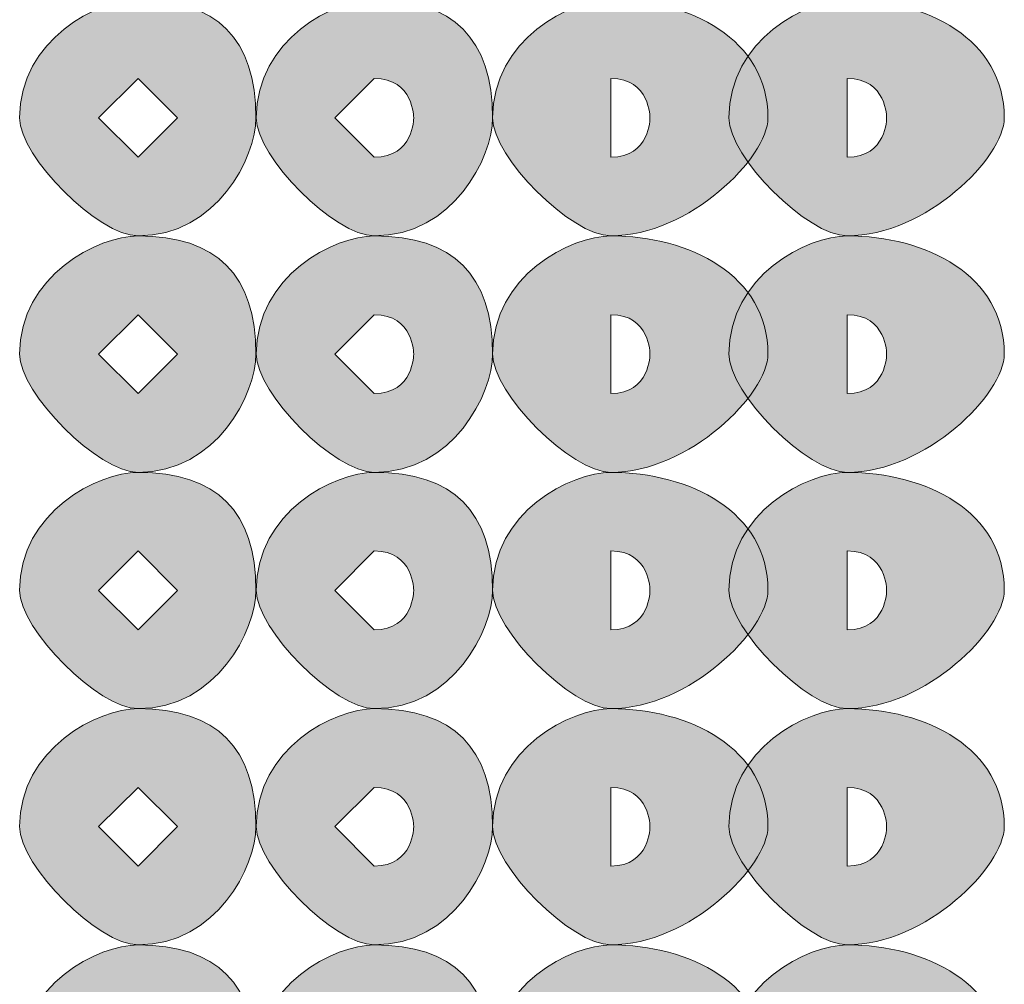
# Model space of a CAD drawing. Units: inches. Extents: x 0 to 210, y 0 to 297.
# Drawn here: x 116 to 117, y 84 to 85 of the extents above; entities that cross this region are included whole.
import ezdxf

# ---------------------------------------------------------------- set-up
doc = ezdxf.new("R2010")
doc.units = ezdxf.units.IN
doc.header["$MEASUREMENT"] = 0
doc.layers.add('Capa 1', color=7, linetype='Continuous')

# ---------------------------------------------------------------- blocks, each defined once
blk = doc.blocks.new('block 5')
at = {"layer": 'Capa 1', "true_color": 0x1d1d1b}
h = blk.add_hatch(color=179, dxfattribs=at)
h.dxf.hatch_style = 2
h.paths.add_polyline_path([(115.6547, 85.0336), (115.6971, 84.9913), (115.7394, 85.0336), (115.6971, 85.076)])
edge = h.paths.add_edge_path()
edge.add_spline(control_points=[(115.8238, 85.0336), (115.8238, 84.9913), (115.7818, 84.9068), (115.6971, 84.9068), (115.6547, 84.9068), (115.5699, 84.9913), (115.5699, 85.0336), (115.5699, 85.1184), (115.6547, 85.1607), (115.6971, 85.1607), (115.7818, 85.1607), (115.8238, 85.1184), (115.8238, 85.0336)], knot_values=[0, 0, 0, 0, 0.352778, 0.352778, 0.352778, 0.705556, 0.705556, 0.705556, 1.058334, 1.058334, 1.058334, 1.411112, 1.411112, 1.411112, 1.411112], degree=3, periodic=0)
edge.add_line((115.8238, 85.0336), (115.8238, 85.0336))
h = blk.add_hatch(color=179, dxfattribs=at)
h.dxf.hatch_style = 2
edge = h.paths.add_edge_path()
edge.add_spline(control_points=[(115.9086, 85.0336), (115.9086, 85.0336), (115.951, 84.9913), (115.951, 84.9913), (115.9933, 84.9913), (115.9933, 85.0336), (115.9933, 85.0336), (115.9933, 85.0336), (115.9933, 85.076), (115.951, 85.076), (115.951, 85.076), (115.9086, 85.0336), (115.9086, 85.0336)], knot_values=[0, 0, 0, 0, 1, 1, 1, 2, 2, 2, 3, 3, 3, 4, 4, 4, 4], degree=3, periodic=1)
edge = h.paths.add_edge_path()
edge.add_spline(control_points=[(116.0781, 85.0336), (116.0781, 84.9913), (116.0357, 84.9068), (115.951, 84.9068), (115.9086, 84.9068), (115.8242, 84.9913), (115.8242, 85.0336), (115.8242, 85.1184), (115.9086, 85.1607), (115.951, 85.1607), (116.0357, 85.1607), (116.0781, 85.1184), (116.0781, 85.0336)], knot_values=[0, 0, 0, 0, 0.352778, 0.352778, 0.352778, 0.705556, 0.705556, 0.705556, 1.058334, 1.058334, 1.058334, 1.411112, 1.411112, 1.411112, 1.411112], degree=3, periodic=0)
edge.add_line((116.0781, 85.0336), (116.0781, 85.0336))
h = blk.add_hatch(color=179, dxfattribs=at)
h.dxf.hatch_style = 2
edge = h.paths.add_edge_path()
edge.add_spline(control_points=[(116.2052, 85.0336), (116.2052, 85.0336), (116.2052, 84.9913), (116.2052, 84.9913), (116.2472, 84.9913), (116.2472, 85.0336), (116.2472, 85.0336), (116.2472, 85.0336), (116.2472, 85.076), (116.2052, 85.076), (116.2052, 85.076), (116.2052, 85.0336), (116.2052, 85.0336)], knot_values=[0, 0, 0, 0, 1, 1, 1, 2, 2, 2, 3, 3, 3, 4, 4, 4, 4], degree=3, periodic=1)
edge = h.paths.add_edge_path()
edge.add_spline(control_points=[(116.374, 85.0336), (116.374, 84.9913), (116.2896, 84.9068), (116.2052, 84.9068), (116.1628, 84.9068), (116.0781, 84.9913), (116.0781, 85.0336), (116.0781, 85.1184), (116.1628, 85.1607), (116.2052, 85.1607), (116.2896, 85.1607), (116.374, 85.1184), (116.374, 85.0336)], knot_values=[0, 0, 0, 0, 0.352778, 0.352778, 0.352778, 0.705556, 0.705556, 0.705556, 1.058334, 1.058334, 1.058334, 1.411112, 1.411112, 1.411112, 1.411112], degree=3, periodic=0)
edge.add_line((116.374, 85.0336), (116.374, 85.0336))
h = blk.add_hatch(color=179, dxfattribs=at)
h.dxf.hatch_style = 2
edge = h.paths.add_edge_path()
edge.add_spline(control_points=[(116.4591, 85.0336), (116.4591, 85.0336), (116.4591, 84.9913), (116.4591, 84.9913), (116.5015, 84.9913), (116.5015, 85.0336), (116.5015, 85.0336), (116.5015, 85.0336), (116.5015, 85.076), (116.4591, 85.076), (116.4591, 85.076), (116.4591, 85.0336), (116.4591, 85.0336)], knot_values=[0, 0, 0, 0, 1, 1, 1, 2, 2, 2, 3, 3, 3, 4, 4, 4, 4], degree=3, periodic=1)
edge = h.paths.add_edge_path()
edge.add_spline(control_points=[(116.6279, 85.0336), (116.6279, 84.9913), (116.5439, 84.9068), (116.4591, 84.9068), (116.4167, 84.9068), (116.332, 84.9913), (116.332, 85.0336), (116.332, 85.1184), (116.4167, 85.1607), (116.4591, 85.1607), (116.5439, 85.1607), (116.6279, 85.1184), (116.6279, 85.0336)], knot_values=[0, 0, 0, 0, 0.352778, 0.352778, 0.352778, 0.705556, 0.705556, 0.705556, 1.058334, 1.058334, 1.058334, 1.411112, 1.411112, 1.411112, 1.411112], degree=3, periodic=0)
edge.add_line((116.6279, 85.0336), (116.6279, 85.0336))
h = blk.add_hatch(color=179, dxfattribs=at)
h.dxf.hatch_style = 2
h.paths.add_polyline_path([(115.6547, 84.7797), (115.6971, 84.7373), (115.7394, 84.7797), (115.6971, 84.8221)])
edge = h.paths.add_edge_path()
edge.add_spline(control_points=[(115.8238, 84.7797), (115.8238, 84.7373), (115.7818, 84.6526), (115.6971, 84.6526), (115.6547, 84.6526), (115.5699, 84.7373), (115.5699, 84.7797), (115.5699, 84.8645), (115.6547, 84.9068), (115.6971, 84.9068), (115.7818, 84.9068), (115.8238, 84.8645), (115.8238, 84.7797)], knot_values=[0, 0, 0, 0, 0.352778, 0.352778, 0.352778, 0.705556, 0.705556, 0.705556, 1.058334, 1.058334, 1.058334, 1.411112, 1.411112, 1.411112, 1.411112], degree=3, periodic=0)
edge.add_line((115.8238, 84.7797), (115.8238, 84.7797))
h = blk.add_hatch(color=179, dxfattribs=at)
h.dxf.hatch_style = 2
edge = h.paths.add_edge_path()
edge.add_spline(control_points=[(115.9086, 84.7797), (115.9086, 84.7797), (115.951, 84.7373), (115.951, 84.7373), (115.9933, 84.7373), (115.9933, 84.7797), (115.9933, 84.7797), (115.9933, 84.7797), (115.9933, 84.8221), (115.951, 84.8221), (115.951, 84.8221), (115.9086, 84.7797), (115.9086, 84.7797)], knot_values=[0, 0, 0, 0, 1, 1, 1, 2, 2, 2, 3, 3, 3, 4, 4, 4, 4], degree=3, periodic=1)
edge = h.paths.add_edge_path()
edge.add_spline(control_points=[(116.0781, 84.7797), (116.0781, 84.7373), (116.0357, 84.6526), (115.951, 84.6526), (115.9086, 84.6526), (115.8242, 84.7373), (115.8242, 84.7797), (115.8242, 84.8645), (115.9086, 84.9068), (115.951, 84.9068), (116.0357, 84.9068), (116.0781, 84.8645), (116.0781, 84.7797)], knot_values=[0, 0, 0, 0, 0.352778, 0.352778, 0.352778, 0.705556, 0.705556, 0.705556, 1.058334, 1.058334, 1.058334, 1.411112, 1.411112, 1.411112, 1.411112], degree=3, periodic=0)
edge.add_line((116.0781, 84.7797), (116.0781, 84.7797))
h = blk.add_hatch(color=179, dxfattribs=at)
h.dxf.hatch_style = 2
edge = h.paths.add_edge_path()
edge.add_spline(control_points=[(116.2052, 84.7797), (116.2052, 84.7797), (116.2052, 84.7373), (116.2052, 84.7373), (116.2472, 84.7373), (116.2472, 84.7797), (116.2472, 84.7797), (116.2472, 84.7797), (116.2472, 84.8221), (116.2052, 84.8221), (116.2052, 84.8221), (116.2052, 84.7797), (116.2052, 84.7797)], knot_values=[0, 0, 0, 0, 1, 1, 1, 2, 2, 2, 3, 3, 3, 4, 4, 4, 4], degree=3, periodic=1)
edge = h.paths.add_edge_path()
edge.add_spline(control_points=[(116.374, 84.7797), (116.374, 84.7373), (116.2896, 84.6526), (116.2052, 84.6526), (116.1628, 84.6526), (116.0781, 84.7373), (116.0781, 84.7797), (116.0781, 84.8645), (116.1628, 84.9068), (116.2052, 84.9068), (116.2896, 84.9068), (116.374, 84.8645), (116.374, 84.7797)], knot_values=[0, 0, 0, 0, 0.352778, 0.352778, 0.352778, 0.705556, 0.705556, 0.705556, 1.058334, 1.058334, 1.058334, 1.411112, 1.411112, 1.411112, 1.411112], degree=3, periodic=0)
edge.add_line((116.374, 84.7797), (116.374, 84.7797))
h = blk.add_hatch(color=179, dxfattribs=at)
h.dxf.hatch_style = 2
edge = h.paths.add_edge_path()
edge.add_spline(control_points=[(116.4591, 84.7797), (116.4591, 84.7797), (116.4591, 84.7373), (116.4591, 84.7373), (116.5015, 84.7373), (116.5015, 84.7797), (116.5015, 84.7797), (116.5015, 84.7797), (116.5015, 84.8221), (116.4591, 84.8221), (116.4591, 84.8221), (116.4591, 84.7797), (116.4591, 84.7797)], knot_values=[0, 0, 0, 0, 1, 1, 1, 2, 2, 2, 3, 3, 3, 4, 4, 4, 4], degree=3, periodic=1)
edge = h.paths.add_edge_path()
edge.add_spline(control_points=[(116.6279, 84.7797), (116.6279, 84.7373), (116.5439, 84.6526), (116.4591, 84.6526), (116.4167, 84.6526), (116.332, 84.7373), (116.332, 84.7797), (116.332, 84.8645), (116.4167, 84.9068), (116.4591, 84.9068), (116.5439, 84.9068), (116.6279, 84.8645), (116.6279, 84.7797)], knot_values=[0, 0, 0, 0, 0.352778, 0.352778, 0.352778, 0.705556, 0.705556, 0.705556, 1.058334, 1.058334, 1.058334, 1.411112, 1.411112, 1.411112, 1.411112], degree=3, periodic=0)
edge.add_line((116.6279, 84.7797), (116.6279, 84.7797))
h = blk.add_hatch(color=179, dxfattribs=at)
h.dxf.hatch_style = 2
h.paths.add_polyline_path([(115.6547, 84.5258), (115.6971, 84.4834), (115.7394, 84.5258), (115.6971, 84.5682)])
edge = h.paths.add_edge_path()
edge.add_spline(control_points=[(115.8238, 84.5258), (115.8238, 84.4834), (115.7818, 84.3987), (115.6971, 84.3987), (115.6547, 84.3987), (115.5699, 84.4834), (115.5699, 84.5258), (115.5699, 84.6106), (115.6547, 84.6526), (115.6971, 84.6526), (115.7818, 84.6526), (115.8238, 84.6106), (115.8238, 84.5258)], knot_values=[0, 0, 0, 0, 0.352778, 0.352778, 0.352778, 0.705556, 0.705556, 0.705556, 1.058334, 1.058334, 1.058334, 1.411112, 1.411112, 1.411112, 1.411112], degree=3, periodic=0)
edge.add_line((115.8238, 84.5258), (115.8238, 84.5258))
h = blk.add_hatch(color=179, dxfattribs=at)
h.dxf.hatch_style = 2
edge = h.paths.add_edge_path()
edge.add_spline(control_points=[(115.9086, 84.5258), (115.9086, 84.5258), (115.951, 84.4834), (115.951, 84.4834), (115.9933, 84.4834), (115.9933, 84.5258), (115.9933, 84.5258), (115.9933, 84.5258), (115.9933, 84.5682), (115.951, 84.5682), (115.951, 84.5682), (115.9086, 84.5258), (115.9086, 84.5258)], knot_values=[0, 0, 0, 0, 1, 1, 1, 2, 2, 2, 3, 3, 3, 4, 4, 4, 4], degree=3, periodic=1)
edge = h.paths.add_edge_path()
edge.add_spline(control_points=[(116.0781, 84.5258), (116.0781, 84.4834), (116.0357, 84.3987), (115.951, 84.3987), (115.9086, 84.3987), (115.8242, 84.4834), (115.8242, 84.5258), (115.8242, 84.6106), (115.9086, 84.6526), (115.951, 84.6526), (116.0357, 84.6526), (116.0781, 84.6106), (116.0781, 84.5258)], knot_values=[0, 0, 0, 0, 0.352778, 0.352778, 0.352778, 0.705556, 0.705556, 0.705556, 1.058334, 1.058334, 1.058334, 1.411112, 1.411112, 1.411112, 1.411112], degree=3, periodic=0)
edge.add_line((116.0781, 84.5258), (116.0781, 84.5258))
h = blk.add_hatch(color=179, dxfattribs=at)
h.dxf.hatch_style = 2
edge = h.paths.add_edge_path()
edge.add_spline(control_points=[(116.2052, 84.5258), (116.2052, 84.5258), (116.2052, 84.4834), (116.2052, 84.4834), (116.2472, 84.4834), (116.2472, 84.5258), (116.2472, 84.5258), (116.2472, 84.5258), (116.2472, 84.5682), (116.2052, 84.5682), (116.2052, 84.5682), (116.2052, 84.5258), (116.2052, 84.5258)], knot_values=[0, 0, 0, 0, 1, 1, 1, 2, 2, 2, 3, 3, 3, 4, 4, 4, 4], degree=3, periodic=1)
edge = h.paths.add_edge_path()
edge.add_spline(control_points=[(116.374, 84.5258), (116.374, 84.4834), (116.2896, 84.3987), (116.2052, 84.3987), (116.1628, 84.3987), (116.0781, 84.4834), (116.0781, 84.5258), (116.0781, 84.6106), (116.1628, 84.6526), (116.2052, 84.6526), (116.2896, 84.6526), (116.374, 84.6106), (116.374, 84.5258)], knot_values=[0, 0, 0, 0, 0.352778, 0.352778, 0.352778, 0.705556, 0.705556, 0.705556, 1.058334, 1.058334, 1.058334, 1.411112, 1.411112, 1.411112, 1.411112], degree=3, periodic=0)
edge.add_line((116.374, 84.5258), (116.374, 84.5258))
h = blk.add_hatch(color=179, dxfattribs=at)
h.dxf.hatch_style = 2
edge = h.paths.add_edge_path()
edge.add_spline(control_points=[(116.4591, 84.5258), (116.4591, 84.5258), (116.4591, 84.4834), (116.4591, 84.4834), (116.5015, 84.4834), (116.5015, 84.5258), (116.5015, 84.5258), (116.5015, 84.5258), (116.5015, 84.5682), (116.4591, 84.5682), (116.4591, 84.5682), (116.4591, 84.5258), (116.4591, 84.5258)], knot_values=[0, 0, 0, 0, 1, 1, 1, 2, 2, 2, 3, 3, 3, 4, 4, 4, 4], degree=3, periodic=1)
edge = h.paths.add_edge_path()
edge.add_spline(control_points=[(116.6279, 84.5258), (116.6279, 84.4834), (116.5439, 84.3987), (116.4591, 84.3987), (116.4167, 84.3987), (116.332, 84.4834), (116.332, 84.5258), (116.332, 84.6106), (116.4167, 84.6526), (116.4591, 84.6526), (116.5439, 84.6526), (116.6279, 84.6106), (116.6279, 84.5258)], knot_values=[0, 0, 0, 0, 0.352778, 0.352778, 0.352778, 0.705556, 0.705556, 0.705556, 1.058334, 1.058334, 1.058334, 1.411112, 1.411112, 1.411112, 1.411112], degree=3, periodic=0)
edge.add_line((116.6279, 84.5258), (116.6279, 84.5258))
h = blk.add_hatch(color=179, dxfattribs=at)
h.dxf.hatch_style = 2
h.paths.add_polyline_path([(115.6547, 84.2719), (115.6971, 84.2295), (115.7394, 84.2719), (115.6971, 84.3139)])
edge = h.paths.add_edge_path()
edge.add_spline(control_points=[(115.8238, 84.2719), (115.8238, 84.2295), (115.7818, 84.1448), (115.6971, 84.1448), (115.6547, 84.1448), (115.5699, 84.2295), (115.5699, 84.2719), (115.5699, 84.3563), (115.6547, 84.3987), (115.6971, 84.3987), (115.7818, 84.3987), (115.8238, 84.3563), (115.8238, 84.2719)], knot_values=[0, 0, 0, 0, 0.352778, 0.352778, 0.352778, 0.705556, 0.705556, 0.705556, 1.058334, 1.058334, 1.058334, 1.411112, 1.411112, 1.411112, 1.411112], degree=3, periodic=0)
edge.add_line((115.8238, 84.2719), (115.8238, 84.2719))
h = blk.add_hatch(color=179, dxfattribs=at)
h.dxf.hatch_style = 2
edge = h.paths.add_edge_path()
edge.add_spline(control_points=[(115.9086, 84.2719), (115.9086, 84.2719), (115.951, 84.2295), (115.951, 84.2295), (115.9933, 84.2295), (115.9933, 84.2719), (115.9933, 84.2719), (115.9933, 84.2719), (115.9933, 84.3139), (115.951, 84.3139), (115.951, 84.3139), (115.9086, 84.2719), (115.9086, 84.2719)], knot_values=[0, 0, 0, 0, 1, 1, 1, 2, 2, 2, 3, 3, 3, 4, 4, 4, 4], degree=3, periodic=1)
edge = h.paths.add_edge_path()
edge.add_spline(control_points=[(116.0781, 84.2719), (116.0781, 84.2295), (116.0357, 84.1448), (115.951, 84.1448), (115.9086, 84.1448), (115.8242, 84.2295), (115.8242, 84.2719), (115.8242, 84.3563), (115.9086, 84.3987), (115.951, 84.3987), (116.0357, 84.3987), (116.0781, 84.3563), (116.0781, 84.2719)], knot_values=[0, 0, 0, 0, 0.352778, 0.352778, 0.352778, 0.705556, 0.705556, 0.705556, 1.058334, 1.058334, 1.058334, 1.411112, 1.411112, 1.411112, 1.411112], degree=3, periodic=0)
edge.add_line((116.0781, 84.2719), (116.0781, 84.2719))
h = blk.add_hatch(color=179, dxfattribs=at)
h.dxf.hatch_style = 2
edge = h.paths.add_edge_path()
edge.add_spline(control_points=[(116.2052, 84.2719), (116.2052, 84.2719), (116.2052, 84.2295), (116.2052, 84.2295), (116.2472, 84.2295), (116.2472, 84.2719), (116.2472, 84.2719), (116.2472, 84.2719), (116.2472, 84.3139), (116.2052, 84.3139), (116.2052, 84.3139), (116.2052, 84.2719), (116.2052, 84.2719)], knot_values=[0, 0, 0, 0, 1, 1, 1, 2, 2, 2, 3, 3, 3, 4, 4, 4, 4], degree=3, periodic=1)
edge = h.paths.add_edge_path()
edge.add_spline(control_points=[(116.374, 84.2719), (116.374, 84.2295), (116.2896, 84.1448), (116.2052, 84.1448), (116.1628, 84.1448), (116.0781, 84.2295), (116.0781, 84.2719), (116.0781, 84.3563), (116.1628, 84.3987), (116.2052, 84.3987), (116.2896, 84.3987), (116.374, 84.3563), (116.374, 84.2719)], knot_values=[0, 0, 0, 0, 0.352778, 0.352778, 0.352778, 0.705556, 0.705556, 0.705556, 1.058334, 1.058334, 1.058334, 1.411112, 1.411112, 1.411112, 1.411112], degree=3, periodic=0)
edge.add_line((116.374, 84.2719), (116.374, 84.2719))
h = blk.add_hatch(color=179, dxfattribs=at)
h.dxf.hatch_style = 2
edge = h.paths.add_edge_path()
edge.add_spline(control_points=[(116.4591, 84.2719), (116.4591, 84.2719), (116.4591, 84.2295), (116.4591, 84.2295), (116.5015, 84.2295), (116.5015, 84.2719), (116.5015, 84.2719), (116.5015, 84.2719), (116.5015, 84.3139), (116.4591, 84.3139), (116.4591, 84.3139), (116.4591, 84.2719), (116.4591, 84.2719)], knot_values=[0, 0, 0, 0, 1, 1, 1, 2, 2, 2, 3, 3, 3, 4, 4, 4, 4], degree=3, periodic=1)
edge = h.paths.add_edge_path()
edge.add_spline(control_points=[(116.6279, 84.2719), (116.6279, 84.2295), (116.5439, 84.1448), (116.4591, 84.1448), (116.4167, 84.1448), (116.332, 84.2295), (116.332, 84.2719), (116.332, 84.3563), (116.4167, 84.3987), (116.4591, 84.3987), (116.5439, 84.3987), (116.6279, 84.3563), (116.6279, 84.2719)], knot_values=[0, 0, 0, 0, 0.352778, 0.352778, 0.352778, 0.705556, 0.705556, 0.705556, 1.058334, 1.058334, 1.058334, 1.411112, 1.411112, 1.411112, 1.411112], degree=3, periodic=0)
edge.add_line((116.6279, 84.2719), (116.6279, 84.2719))
h = blk.add_hatch(color=179, dxfattribs=at)
h.dxf.hatch_style = 2
h.paths.add_polyline_path([(115.6547, 84.0177), (115.6971, 83.9753), (115.7394, 84.0177), (115.6971, 84.06)])
edge = h.paths.add_edge_path()
edge.add_spline(control_points=[(115.8238, 84.0177), (115.8238, 83.9753), (115.7818, 83.8909), (115.6971, 83.8909), (115.6547, 83.8909), (115.5699, 83.9753), (115.5699, 84.0177), (115.5699, 84.1024), (115.6547, 84.1448), (115.6971, 84.1448), (115.7818, 84.1448), (115.8238, 84.1024), (115.8238, 84.0177)], knot_values=[0, 0, 0, 0, 0.352778, 0.352778, 0.352778, 0.705556, 0.705556, 0.705556, 1.058334, 1.058334, 1.058334, 1.411112, 1.411112, 1.411112, 1.411112], degree=3, periodic=0)
edge.add_line((115.8238, 84.0177), (115.8238, 84.0177))
h = blk.add_hatch(color=179, dxfattribs=at)
h.dxf.hatch_style = 2
edge = h.paths.add_edge_path()
edge.add_spline(control_points=[(115.9086, 84.0177), (115.9086, 84.0177), (115.951, 83.9753), (115.951, 83.9753), (115.9933, 83.9753), (115.9933, 84.0177), (115.9933, 84.0177), (115.9933, 84.0177), (115.9933, 84.06), (115.951, 84.06), (115.951, 84.06), (115.9086, 84.0177), (115.9086, 84.0177)], knot_values=[0, 0, 0, 0, 1, 1, 1, 2, 2, 2, 3, 3, 3, 4, 4, 4, 4], degree=3, periodic=1)
edge = h.paths.add_edge_path()
edge.add_spline(control_points=[(116.0781, 84.0177), (116.0781, 83.9753), (116.0357, 83.8909), (115.951, 83.8909), (115.9086, 83.8909), (115.8242, 83.9753), (115.8242, 84.0177), (115.8242, 84.1024), (115.9086, 84.1448), (115.951, 84.1448), (116.0357, 84.1448), (116.0781, 84.1024), (116.0781, 84.0177)], knot_values=[0, 0, 0, 0, 0.352778, 0.352778, 0.352778, 0.705556, 0.705556, 0.705556, 1.058334, 1.058334, 1.058334, 1.411112, 1.411112, 1.411112, 1.411112], degree=3, periodic=0)
edge.add_line((116.0781, 84.0177), (116.0781, 84.0177))
h = blk.add_hatch(color=179, dxfattribs=at)
h.dxf.hatch_style = 2
edge = h.paths.add_edge_path()
edge.add_spline(control_points=[(116.2052, 84.0177), (116.2052, 84.0177), (116.2052, 83.9753), (116.2052, 83.9753), (116.2472, 83.9753), (116.2472, 84.0177), (116.2472, 84.0177), (116.2472, 84.0177), (116.2472, 84.06), (116.2052, 84.06), (116.2052, 84.06), (116.2052, 84.0177), (116.2052, 84.0177)], knot_values=[0, 0, 0, 0, 1, 1, 1, 2, 2, 2, 3, 3, 3, 4, 4, 4, 4], degree=3, periodic=1)
edge = h.paths.add_edge_path()
edge.add_spline(control_points=[(116.374, 84.0177), (116.374, 83.9753), (116.2896, 83.8909), (116.2052, 83.8909), (116.1628, 83.8909), (116.0781, 83.9753), (116.0781, 84.0177), (116.0781, 84.1024), (116.1628, 84.1448), (116.2052, 84.1448), (116.2896, 84.1448), (116.374, 84.1024), (116.374, 84.0177)], knot_values=[0, 0, 0, 0, 0.352778, 0.352778, 0.352778, 0.705556, 0.705556, 0.705556, 1.058334, 1.058334, 1.058334, 1.411112, 1.411112, 1.411112, 1.411112], degree=3, periodic=0)
edge.add_line((116.374, 84.0177), (116.374, 84.0177))
h = blk.add_hatch(color=179, dxfattribs=at)
h.dxf.hatch_style = 2
edge = h.paths.add_edge_path()
edge.add_spline(control_points=[(116.4591, 84.0177), (116.4591, 84.0177), (116.4591, 83.9753), (116.4591, 83.9753), (116.5015, 83.9753), (116.5015, 84.0177), (116.5015, 84.0177), (116.5015, 84.0177), (116.5015, 84.06), (116.4591, 84.06), (116.4591, 84.06), (116.4591, 84.0177), (116.4591, 84.0177)], knot_values=[0, 0, 0, 0, 1, 1, 1, 2, 2, 2, 3, 3, 3, 4, 4, 4, 4], degree=3, periodic=1)
edge = h.paths.add_edge_path()
edge.add_spline(control_points=[(116.6279, 84.0177), (116.6279, 83.9753), (116.5439, 83.8909), (116.4591, 83.8909), (116.4167, 83.8909), (116.332, 83.9753), (116.332, 84.0177), (116.332, 84.1024), (116.4167, 84.1448), (116.4591, 84.1448), (116.5439, 84.1448), (116.6279, 84.1024), (116.6279, 84.0177)], knot_values=[0, 0, 0, 0, 0.352778, 0.352778, 0.352778, 0.705556, 0.705556, 0.705556, 1.058334, 1.058334, 1.058334, 1.411112, 1.411112, 1.411112, 1.411112], degree=3, periodic=0)
edge.add_line((116.6279, 84.0177), (116.6279, 84.0177))
at = {"layer": 'Capa 1', "lineweight": 0}
for points in [[(115.6547, 85.0336), (115.6971, 84.9913), (115.7394, 85.0336), (115.6971, 85.076), (115.6547, 85.0336)], [(115.6547, 84.7797), (115.6971, 84.7373), (115.7394, 84.7797), (115.6971, 84.8221), (115.6547, 84.7797)], [(115.6547, 84.5258), (115.6971, 84.4834), (115.7394, 84.5258), (115.6971, 84.5682), (115.6547, 84.5258)], [(115.6547, 84.2719), (115.6971, 84.2295), (115.7394, 84.2719), (115.6971, 84.3139), (115.6547, 84.2719)]]:
    blk.add_lwpolyline(points, dxfattribs=at)
for points in [[(115.8238, 85.0336), (115.8238, 84.9913), (115.7818, 84.9068), (115.6971, 84.9068), (115.6547, 84.9068), (115.5699, 84.9913), (115.5699, 85.0336), (115.5699, 85.1184), (115.6547, 85.1607), (115.6971, 85.1607), (115.7818, 85.1607), (115.8238, 85.1184), (115.8238, 85.0336)], [(116.0781, 85.0336), (116.0781, 84.9913), (116.0357, 84.9068), (115.951, 84.9068), (115.9086, 84.9068), (115.8242, 84.9913), (115.8242, 85.0336), (115.8242, 85.1184), (115.9086, 85.1607), (115.951, 85.1607), (116.0357, 85.1607), (116.0781, 85.1184), (116.0781, 85.0336)], [(116.374, 85.0336), (116.374, 84.9913), (116.2896, 84.9068), (116.2052, 84.9068), (116.1628, 84.9068), (116.0781, 84.9913), (116.0781, 85.0336), (116.0781, 85.1184), (116.1628, 85.1607), (116.2052, 85.1607), (116.2896, 85.1607), (116.374, 85.1184), (116.374, 85.0336)], [(116.6279, 85.0336), (116.6279, 84.9913), (116.5439, 84.9068), (116.4591, 84.9068), (116.4167, 84.9068), (116.332, 84.9913), (116.332, 85.0336), (116.332, 85.1184), (116.4167, 85.1607), (116.4591, 85.1607), (116.5439, 85.1607), (116.6279, 85.1184), (116.6279, 85.0336)], [(115.9086, 85.0336), (115.9086, 85.0336), (115.951, 84.9913), (115.951, 84.9913), (115.9933, 84.9913), (115.9933, 85.0336), (115.9933, 85.0336), (115.9933, 85.0336), (115.9933, 85.076), (115.951, 85.076), (115.951, 85.076), (115.9086, 85.0336), (115.9086, 85.0336)], [(116.2052, 85.0336), (116.2052, 85.0336), (116.2052, 84.9913), (116.2052, 84.9913), (116.2472, 84.9913), (116.2472, 85.0336), (116.2472, 85.0336), (116.2472, 85.0336), (116.2472, 85.076), (116.2052, 85.076), (116.2052, 85.076), (116.2052, 85.0336), (116.2052, 85.0336)], [(116.4591, 85.0336), (116.4591, 85.0336), (116.4591, 84.9913), (116.4591, 84.9913), (116.5015, 84.9913), (116.5015, 85.0336), (116.5015, 85.0336), (116.5015, 85.0336), (116.5015, 85.076), (116.4591, 85.076), (116.4591, 85.076), (116.4591, 85.0336), (116.4591, 85.0336)], [(115.8238, 84.7797), (115.8238, 84.7373), (115.7818, 84.6526), (115.6971, 84.6526), (115.6547, 84.6526), (115.5699, 84.7373), (115.5699, 84.7797), (115.5699, 84.8645), (115.6547, 84.9068), (115.6971, 84.9068), (115.7818, 84.9068), (115.8238, 84.8645), (115.8238, 84.7797)], [(116.0781, 84.7797), (116.0781, 84.7373), (116.0357, 84.6526), (115.951, 84.6526), (115.9086, 84.6526), (115.8242, 84.7373), (115.8242, 84.7797), (115.8242, 84.8645), (115.9086, 84.9068), (115.951, 84.9068), (116.0357, 84.9068), (116.0781, 84.8645), (116.0781, 84.7797)], [(116.374, 84.7797), (116.374, 84.7373), (116.2896, 84.6526), (116.2052, 84.6526), (116.1628, 84.6526), (116.0781, 84.7373), (116.0781, 84.7797), (116.0781, 84.8645), (116.1628, 84.9068), (116.2052, 84.9068), (116.2896, 84.9068), (116.374, 84.8645), (116.374, 84.7797)], [(116.6279, 84.7797), (116.6279, 84.7373), (116.5439, 84.6526), (116.4591, 84.6526), (116.4167, 84.6526), (116.332, 84.7373), (116.332, 84.7797), (116.332, 84.8645), (116.4167, 84.9068), (116.4591, 84.9068), (116.5439, 84.9068), (116.6279, 84.8645), (116.6279, 84.7797)], [(115.9086, 84.7797), (115.9086, 84.7797), (115.951, 84.7373), (115.951, 84.7373), (115.9933, 84.7373), (115.9933, 84.7797), (115.9933, 84.7797), (115.9933, 84.7797), (115.9933, 84.8221), (115.951, 84.8221), (115.951, 84.8221), (115.9086, 84.7797), (115.9086, 84.7797)], [(116.2052, 84.7797), (116.2052, 84.7797), (116.2052, 84.7373), (116.2052, 84.7373), (116.2472, 84.7373), (116.2472, 84.7797), (116.2472, 84.7797), (116.2472, 84.7797), (116.2472, 84.8221), (116.2052, 84.8221), (116.2052, 84.8221), (116.2052, 84.7797), (116.2052, 84.7797)], [(116.4591, 84.7797), (116.4591, 84.7797), (116.4591, 84.7373), (116.4591, 84.7373), (116.5015, 84.7373), (116.5015, 84.7797), (116.5015, 84.7797), (116.5015, 84.7797), (116.5015, 84.8221), (116.4591, 84.8221), (116.4591, 84.8221), (116.4591, 84.7797), (116.4591, 84.7797)], [(115.8238, 84.5258), (115.8238, 84.4834), (115.7818, 84.3987), (115.6971, 84.3987), (115.6547, 84.3987), (115.5699, 84.4834), (115.5699, 84.5258), (115.5699, 84.6106), (115.6547, 84.6526), (115.6971, 84.6526), (115.7818, 84.6526), (115.8238, 84.6106), (115.8238, 84.5258)], [(116.0781, 84.5258), (116.0781, 84.4834), (116.0357, 84.3987), (115.951, 84.3987), (115.9086, 84.3987), (115.8242, 84.4834), (115.8242, 84.5258), (115.8242, 84.6106), (115.9086, 84.6526), (115.951, 84.6526), (116.0357, 84.6526), (116.0781, 84.6106), (116.0781, 84.5258)], [(116.374, 84.5258), (116.374, 84.4834), (116.2896, 84.3987), (116.2052, 84.3987), (116.1628, 84.3987), (116.0781, 84.4834), (116.0781, 84.5258), (116.0781, 84.6106), (116.1628, 84.6526), (116.2052, 84.6526), (116.2896, 84.6526), (116.374, 84.6106), (116.374, 84.5258)], [(116.6279, 84.5258), (116.6279, 84.4834), (116.5439, 84.3987), (116.4591, 84.3987), (116.4167, 84.3987), (116.332, 84.4834), (116.332, 84.5258), (116.332, 84.6106), (116.4167, 84.6526), (116.4591, 84.6526), (116.5439, 84.6526), (116.6279, 84.6106), (116.6279, 84.5258)], [(115.9086, 84.5258), (115.9086, 84.5258), (115.951, 84.4834), (115.951, 84.4834), (115.9933, 84.4834), (115.9933, 84.5258), (115.9933, 84.5258), (115.9933, 84.5258), (115.9933, 84.5682), (115.951, 84.5682), (115.951, 84.5682), (115.9086, 84.5258), (115.9086, 84.5258)], [(116.2052, 84.5258), (116.2052, 84.5258), (116.2052, 84.4834), (116.2052, 84.4834), (116.2472, 84.4834), (116.2472, 84.5258), (116.2472, 84.5258), (116.2472, 84.5258), (116.2472, 84.5682), (116.2052, 84.5682), (116.2052, 84.5682), (116.2052, 84.5258), (116.2052, 84.5258)], [(116.4591, 84.5258), (116.4591, 84.5258), (116.4591, 84.4834), (116.4591, 84.4834), (116.5015, 84.4834), (116.5015, 84.5258), (116.5015, 84.5258), (116.5015, 84.5258), (116.5015, 84.5682), (116.4591, 84.5682), (116.4591, 84.5682), (116.4591, 84.5258), (116.4591, 84.5258)], [(115.8238, 84.2719), (115.8238, 84.2295), (115.7818, 84.1448), (115.6971, 84.1448), (115.6547, 84.1448), (115.5699, 84.2295), (115.5699, 84.2719), (115.5699, 84.3563), (115.6547, 84.3987), (115.6971, 84.3987), (115.7818, 84.3987), (115.8238, 84.3563), (115.8238, 84.2719)], [(116.0781, 84.2719), (116.0781, 84.2295), (116.0357, 84.1448), (115.951, 84.1448), (115.9086, 84.1448), (115.8242, 84.2295), (115.8242, 84.2719), (115.8242, 84.3563), (115.9086, 84.3987), (115.951, 84.3987), (116.0357, 84.3987), (116.0781, 84.3563), (116.0781, 84.2719)], [(116.374, 84.2719), (116.374, 84.2295), (116.2896, 84.1448), (116.2052, 84.1448), (116.1628, 84.1448), (116.0781, 84.2295), (116.0781, 84.2719), (116.0781, 84.3563), (116.1628, 84.3987), (116.2052, 84.3987), (116.2896, 84.3987), (116.374, 84.3563), (116.374, 84.2719)], [(116.6279, 84.2719), (116.6279, 84.2295), (116.5439, 84.1448), (116.4591, 84.1448), (116.4167, 84.1448), (116.332, 84.2295), (116.332, 84.2719), (116.332, 84.3563), (116.4167, 84.3987), (116.4591, 84.3987), (116.5439, 84.3987), (116.6279, 84.3563), (116.6279, 84.2719)], [(115.9086, 84.2719), (115.9086, 84.2719), (115.951, 84.2295), (115.951, 84.2295), (115.9933, 84.2295), (115.9933, 84.2719), (115.9933, 84.2719), (115.9933, 84.2719), (115.9933, 84.3139), (115.951, 84.3139), (115.951, 84.3139), (115.9086, 84.2719), (115.9086, 84.2719)], [(116.2052, 84.2719), (116.2052, 84.2719), (116.2052, 84.2295), (116.2052, 84.2295), (116.2472, 84.2295), (116.2472, 84.2719), (116.2472, 84.2719), (116.2472, 84.2719), (116.2472, 84.3139), (116.2052, 84.3139), (116.2052, 84.3139), (116.2052, 84.2719), (116.2052, 84.2719)], [(116.4591, 84.2719), (116.4591, 84.2719), (116.4591, 84.2295), (116.4591, 84.2295), (116.5015, 84.2295), (116.5015, 84.2719), (116.5015, 84.2719), (116.5015, 84.2719), (116.5015, 84.3139), (116.4591, 84.3139), (116.4591, 84.3139), (116.4591, 84.2719), (116.4591, 84.2719)], [(115.8238, 84.0177), (115.8238, 83.9753), (115.7818, 83.8909), (115.6971, 83.8909), (115.6547, 83.8909), (115.5699, 83.9753), (115.5699, 84.0177), (115.5699, 84.1024), (115.6547, 84.1448), (115.6971, 84.1448), (115.7818, 84.1448), (115.8238, 84.1024), (115.8238, 84.0177)], [(116.0781, 84.0177), (116.0781, 83.9753), (116.0357, 83.8909), (115.951, 83.8909), (115.9086, 83.8909), (115.8242, 83.9753), (115.8242, 84.0177), (115.8242, 84.1024), (115.9086, 84.1448), (115.951, 84.1448), (116.0357, 84.1448), (116.0781, 84.1024), (116.0781, 84.0177)], [(116.374, 84.0177), (116.374, 83.9753), (116.2896, 83.8909), (116.2052, 83.8909), (116.1628, 83.8909), (116.0781, 83.9753), (116.0781, 84.0177), (116.0781, 84.1024), (116.1628, 84.1448), (116.2052, 84.1448), (116.2896, 84.1448), (116.374, 84.1024), (116.374, 84.0177)], [(116.6279, 84.0177), (116.6279, 83.9753), (116.5439, 83.8909), (116.4591, 83.8909), (116.4167, 83.8909), (116.332, 83.9753), (116.332, 84.0177), (116.332, 84.1024), (116.4167, 84.1448), (116.4591, 84.1448), (116.5439, 84.1448), (116.6279, 84.1024), (116.6279, 84.0177)]]:
    blk.add_open_spline(points, degree=3, knots=[0, 0, 0, 0, 1, 1, 1, 2, 2, 2, 3, 3, 3, 4, 4, 4, 4], dxfattribs=at)

msp = doc.modelspace()

# ---------------------------------------------------------------- block references
at = {"layer": 'Capa 1'}
msp.add_blockref('block 5', (0, 0), dxfattribs=at)

doc.saveas('drawing.dxf')
